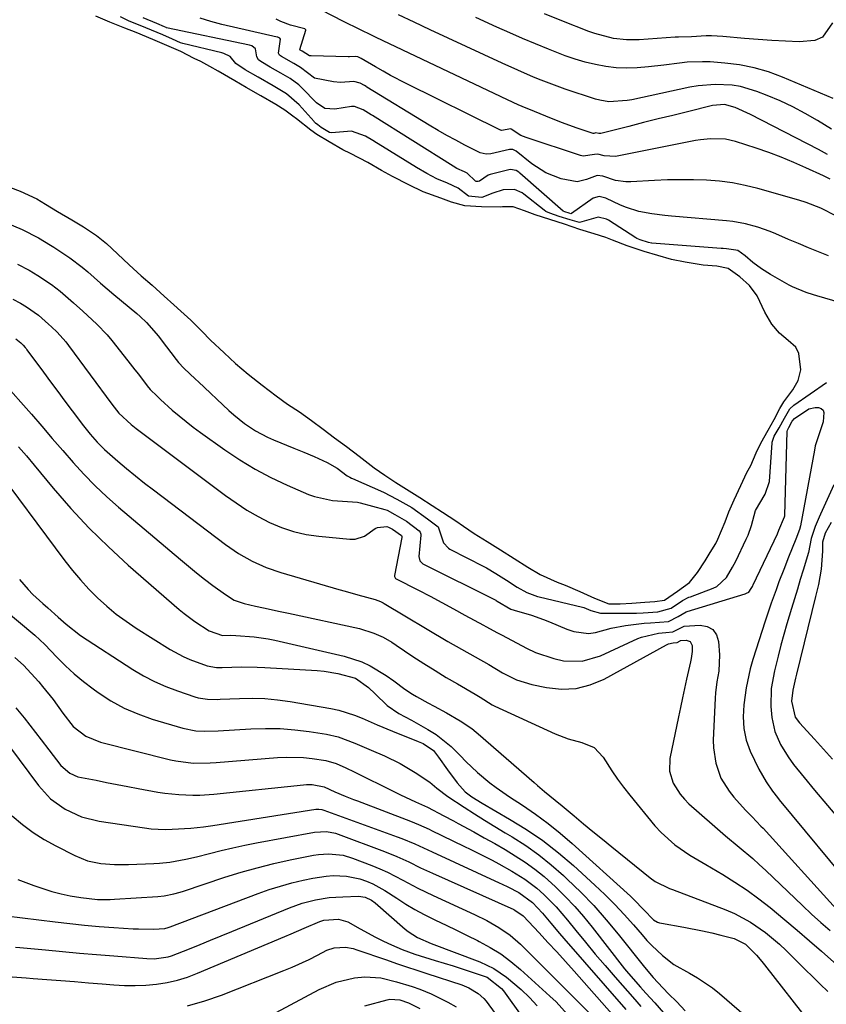
# Model space of a CAD drawing. Units: inches. Extents: x 1867910 to 1873295, y 405528 to 410845.
# Drawn here: x 1872770 to 1872973, y 405695 to 405943 of the extents above; entities that cross this region are included whole.
import ezdxf

# ---------------------------------------------------------------- set-up
doc = ezdxf.new("R2010")
doc.units = ezdxf.units.IN
doc.header["$MEASUREMENT"] = 0
for name, color, linetype in [('1', 7, 'Continuous'), ('7', 7, 'Continuous'), ('8', 7, 'Continuous')]:
    doc.layers.add(name, color=color, linetype=linetype)

msp = doc.modelspace()

# ---------------------------------------------------------------- linework, layer by layer
at = {"layer": '1', "color": 18}
for points in [[(1872859.17, 405830.38, 1762), (1872861.84, 405828.49, 1762), (1872864.62, 405826.62, 1762), (1872867.27, 405824.95, 1762), (1872870.6, 405822.9, 1762), (1872873.72, 405820.89, 1762), (1872876.34, 405819.18, 1762), (1872879.7, 405817.01, 1762), (1872881.64, 405815.62, 1762), (1872884.3, 405813.81, 1762), (1872887.57, 405811.8, 1762), (1872890.96, 405809.66, 1762), (1872894.37, 405807.49, 1762), (1872897.83, 405805.3, 1762), (1872900.89, 405803.5, 1762), (1872905.19, 405801.57, 1762), (1872907.22, 405800.77, 1762), (1872910.93, 405799.17, 1762), (1872914.62, 405797.51, 1762), (1872918.16, 405796.11, 1762), (1872921.04, 405796.12, 1762), (1872924.02, 405796.28, 1762), (1872927.24, 405796.49, 1762), (1872929.75, 405796.66, 1762), (1872932.24, 405796.98, 1762), (1872935.44, 405799.25, 1762), (1872938.47, 405801.46, 1762), (1872940.55, 405803.94, 1762), (1872942.44, 405806.92, 1762), (1872943.73, 405809.01, 1762), (1872945.1, 405811.28, 1762), (1872945.67, 405812.41, 1762), (1872947.5, 405816.78, 1762), (1872948.42, 405819.26, 1762), (1872949.75, 405822.25, 1762), (1872951.41, 405825.9, 1762), (1872952.95, 405829.15, 1762), (1872953.93, 405830.94, 1762), (1872955.29, 405834.12, 1762), (1872956.47, 405836.55, 1762), (1872958.34, 405839.85, 1762), (1872959.8, 405842.52, 1762), (1872961.27, 405845.25, 1762), (1872962.25, 405847, 1762), (1872964.48, 405850.02, 1762), (1872965.87, 405852.37, 1762), (1872966.53, 405855.03, 1762), (1872966.05, 405859.12, 1762), (1872965.23, 405860.75, 1762), (1872963.3, 405862.39, 1762), (1872961.11, 405864.26, 1762), (1872959.26, 405866.56, 1762), (1872957.42, 405869.52, 1762), (1872955.51, 405873.7, 1762), (1872953.59, 405876.3, 1762), (1872951.13, 405878.45, 1762), (1872948.23, 405880.54, 1762), (1872945.36, 405881.11, 1762), (1872941.92, 405881.43, 1762), (1872937.45, 405882.13, 1762), (1872934, 405882.85, 1762), (1872930.51, 405883.83, 1762), (1872927.09, 405884.85, 1762), (1872922.8, 405886.29, 1762), (1872919.08, 405887.68, 1762), (1872917.43, 405888.35, 1762), (1872914.54, 405889.26, 1762), (1872910.89, 405890.39, 1762), (1872907, 405891.7, 1762), (1872903.31, 405892.87, 1762), (1872899.63, 405894.05, 1762), (1872896.97, 405895.04, 1762), (1872894.08, 405896.06, 1762), (1872891.41, 405896.05, 1762), (1872890.82, 405896.03, 1762), (1872886.18, 405896.1, 1762), (1872881.98, 405896.36, 1762), (1872878.63, 405897.22, 1762), (1872875.93, 405898.23, 1762), (1872871.45, 405899.89, 1762), (1872867.82, 405901.59, 1762), (1872863.79, 405903.74, 1762), (1872861, 405905.27, 1762), (1872857.51, 405907.22, 1762), (1872853.21, 405909.51, 1762), (1872851.27, 405910.46, 1762), (1872847.77, 405912.42, 1762), (1872844.74, 405914.29, 1762), (1872843.23, 405915.41, 1762), (1872839.55, 405918.24, 1762), (1872838.68, 405918.94, 1762), (1872836.67, 405920.42, 1762), (1872834.42, 405921.82, 1762), (1872830.58, 405924.04, 1762), (1872826.9, 405926.18, 1762), (1872824.04, 405927.83, 1762), (1872819.88, 405930.22, 1762), (1872817.81, 405931.46, 1762), (1872815.49, 405932.69, 1762), (1872813.8, 405933.48, 1762), (1872810.47, 405935.21, 1762), (1872806.97, 405936.76, 1762), (1872803.47, 405938.22, 1762), (1872799.24, 405939.96, 1762), (1872796.36, 405941.11, 1762), (1872792.57, 405942.59, 1762), (1872789.12, 405944.11, 1762)], [(1872765.86, 405901.65, 1762), (1872770.06, 405900.03, 1762), (1872774.2, 405898.07, 1762), (1872776.45, 405896.79, 1762), (1872779.43, 405894.95, 1762), (1872783.07, 405892.83, 1762), (1872785.94, 405891.07, 1762), (1872789.29, 405888.87, 1762), (1872791.76, 405886.83, 1762), (1872794.55, 405884.28, 1762), (1872797.5, 405881.44, 1762), (1872800.53, 405878.69, 1762), (1872803.29, 405876.34, 1762), (1872806.32, 405873.59, 1762), (1872808.72, 405871.4, 1762), (1872810.44, 405869.81, 1762), (1872812.96, 405867.51, 1762), (1872815.78, 405864.8, 1762), (1872817.95, 405862.52, 1762), (1872821.37, 405859.29, 1762), (1872824.24, 405856.64, 1762), (1872827.4, 405853.93, 1762), (1872830.94, 405851.18, 1762), (1872834.48, 405848.44, 1762), (1872837.33, 405846.35, 1762), (1872840.38, 405844.48, 1762), (1872843.38, 405842.29, 1762), (1872846.28, 405840.07, 1762), (1872849.16, 405837.92, 1762), (1872852.15, 405835.73, 1762), (1872855.33, 405833.31, 1762), (1872859.17, 405830.38, 1762)]]:
    msp.add_polyline3d(points, dxfattribs=at)
at = {"layer": '7', "color": 18}
for points in [[(1872973.26, 405909.27, 1772), (1872970.96, 405910.52, 1772), (1872953.85, 405919.35, 1772), (1872949.97, 405921.08, 1772), (1872947.35, 405921.82, 1772), (1872944.28, 405921.59, 1772), (1872937.96, 405920.04, 1772), (1872934.27, 405919.13, 1772), (1872930.59, 405918.21, 1772), (1872926.9, 405917.29, 1772), (1872923.22, 405916.36, 1772), (1872916.22, 405914.58, 1772), (1872915.66, 405914.56, 1772), (1872914.92, 405914.71, 1772), (1872914.41, 405914.59, 1772), (1872914.24, 405914.58, 1772), (1872910.23, 405915.9, 1772), (1872906.25, 405917.33, 1772), (1872902.3, 405918.89, 1772), (1872898.04, 405920.65, 1772), (1872897.37, 405920.93, 1772), (1872895.37, 405921.79, 1772), (1872892.73, 405923, 1772), (1872859.66, 405938.71, 1772), (1872858.62, 405939.21, 1772), (1872855.53, 405940.72, 1772), (1872851.43, 405942.78, 1772), (1872845.89, 405945.61, 1772)], [(1872974.28, 405915.64, 1774), (1872970.7, 405917.87, 1774), (1872967.62, 405919.62, 1774), (1872964.49, 405921.26, 1774), (1872961.28, 405922.76, 1774), (1872958.03, 405924.15, 1774), (1872955.46, 405925.17, 1774), (1872951.37, 405926.42, 1774), (1872949.26, 405926.75, 1774), (1872944.96, 405926.94, 1774), (1872940.68, 405926.57, 1774), (1872938.56, 405926.2, 1774), (1872923.99, 405923.07, 1774), (1872922.84, 405922.86, 1774), (1872918.2, 405922.57, 1774), (1872915.93, 405922.92, 1774), (1872914.81, 405923.23, 1774), (1872907.18, 405925.76, 1774), (1872905.16, 405926.46, 1774), (1872901.17, 405927.97, 1774), (1872899.2, 405928.78, 1774), (1872895.28, 405930.49, 1774), (1872891.39, 405932.26, 1774), (1872873.19, 405940.7, 1774), (1872869.22, 405942.56, 1774), (1872865.25, 405944.42, 1774)], [(1872974.51, 405942.41, 1778), (1872971.98, 405938.86, 1778), (1872970.06, 405938, 1778), (1872966.12, 405937.64, 1778), (1872962.67, 405937.78, 1778), (1872959.22, 405937.96, 1778), (1872955.78, 405938.21, 1778), (1872952.34, 405938.5, 1778), (1872946.86, 405939.02, 1778), (1872944.06, 405939.16, 1778), (1872942.66, 405939.14, 1778), (1872939.01, 405938.92, 1778), (1872935.74, 405938.84, 1778), (1872934.93, 405938.8, 1778), (1872925.87, 405938.17, 1778), (1872922.62, 405938.15, 1778), (1872919.4, 405938.52, 1778), (1872914.67, 405939.73, 1778), (1872913.14, 405940.27, 1778), (1872906.35, 405942.93, 1778), (1872902.02, 405944.66, 1778)], [(1872984.68, 405869.57, 1764), (1872970.58, 405873.64, 1764), (1872969.68, 405873.91, 1764), (1872967.9, 405874.49, 1764), (1872964.43, 405875.91, 1764), (1872963.6, 405876.36, 1764), (1872958.88, 405879.05, 1764), (1872956.59, 405880.48, 1764), (1872954.43, 405882.1, 1764), (1872952.48, 405883.71, 1764), (1872950.68, 405885.06, 1764), (1872950.2, 405885.19, 1764), (1872947.78, 405885.48, 1764), (1872946.97, 405885.58, 1764), (1872946.49, 405885.62, 1764), (1872929.06, 405886.93, 1764), (1872928.95, 405886.95, 1764), (1872928.14, 405887.12, 1764), (1872926.09, 405887.77, 1764), (1872925.21, 405888.14, 1764), (1872924.99, 405888.27, 1764), (1872918.09, 405892.74, 1764), (1872917.61, 405893.01, 1764), (1872915.51, 405893.52, 1764), (1872910.79, 405892.11, 1764), (1872908.48, 405892.79, 1764), (1872905.73, 405893.68, 1764), (1872903.32, 405894.46, 1764), (1872902.37, 405894.91, 1764), (1872901.94, 405895.21, 1764), (1872896.79, 405899.28, 1764), (1872896.36, 405899.59, 1764), (1872894.44, 405900.46, 1764), (1872891.6, 405900.35, 1764), (1872889.01, 405899.5, 1764), (1872886.23, 405898.44, 1764), (1872882.86, 405898.81, 1764), (1872880.26, 405900.82, 1764), (1872877.6, 405902.02, 1764), (1872874.94, 405903.15, 1764), (1872872.43, 405904.46, 1764), (1872869.82, 405905.97, 1764), (1872860.18, 405911.94, 1764), (1872859.72, 405912.22, 1764), (1872858.8, 405912.78, 1764), (1872856.94, 405913.86, 1764), (1872853.41, 405915.14, 1764), (1872848.44, 405914.71, 1764), (1872847.86, 405914.83, 1764), (1872845.77, 405916.06, 1764), (1872844.92, 405916.71, 1764), (1872844.38, 405917.17, 1764), (1872844.13, 405917.42, 1764), (1872844.01, 405917.55, 1764), (1872840.3, 405921.8, 1764), (1872837.07, 405924.57, 1764), (1872833.75, 405926.53, 1764), (1872829.97, 405928.72, 1764), (1872826.66, 405930.63, 1764), (1872824.36, 405932.18, 1764), (1872822.86, 405933.98, 1764), (1872821.28, 405934.73, 1764), (1872820.82, 405934.86, 1764), (1872810.96, 405937.2, 1764), (1872810.41, 405937.36, 1764), (1872808.42, 405938.29, 1764), (1872805.93, 405939.42, 1764), (1872803.1, 405940.59, 1764), (1872800.26, 405941.75, 1764), (1872797.44, 405942.86, 1764), (1872795.29, 405943.97, 1764)], [(1872973.51, 405883.76, 1766), (1872970.98, 405884.77, 1766), (1872968.46, 405885.79, 1766), (1872965.95, 405886.83, 1766), (1872963.45, 405887.89, 1766), (1872960.26, 405889.26, 1766), (1872958.76, 405889.87, 1766), (1872955.71, 405890.96, 1766), (1872952.59, 405891.82, 1766), (1872949.41, 405892.39, 1766), (1872947.81, 405892.57, 1766), (1872933.94, 405893.72, 1766), (1872932.29, 405893.88, 1766), (1872929.02, 405894.29, 1766), (1872925.78, 405894.89, 1766), (1872922.66, 405895.88, 1766), (1872921.15, 405896.53, 1766), (1872917.42, 405898.3, 1766), (1872915.8, 405898.69, 1766), (1872914.25, 405898.23, 1766), (1872908.8, 405894.4, 1766), (1872908.76, 405894.38, 1766), (1872908.66, 405894.35, 1766), (1872908.19, 405894.47, 1766), (1872907.1, 405894.82, 1766), (1872906.73, 405895.02, 1766), (1872895.8, 405904.6, 1766), (1872895.51, 405904.83, 1766), (1872894.86, 405905.21, 1766), (1872893.42, 405905.49, 1766), (1872893.05, 405905.43, 1766), (1872888.32, 405904.26, 1766), (1872887.85, 405904.06, 1766), (1872885.68, 405902.59, 1766), (1872885.35, 405902.45, 1766), (1872884.99, 405902.43, 1766), (1872884.82, 405902.47, 1766), (1872884.65, 405902.53, 1766), (1872882.58, 405904.58, 1766), (1872881.87, 405904.88, 1766), (1872879.98, 405905.77, 1766), (1872879.04, 405906.32, 1766), (1872858.74, 405919.09, 1766), (1872858.41, 405919.29, 1766), (1872857.74, 405919.7, 1766), (1872856.39, 405920.49, 1766), (1872854.19, 405921.33, 1766), (1872853.45, 405921.35, 1766), (1872849.2, 405920.65, 1766), (1872846.73, 405920.88, 1766), (1872844.63, 405922.25, 1766), (1872840.95, 405926.04, 1766), (1872840.68, 405926.31, 1766), (1872840.14, 405926.83, 1766), (1872837.98, 405928.4, 1766), (1872835.65, 405929.75, 1766), (1872832.99, 405931.29, 1766), (1872830.6, 405932.66, 1766), (1872830.04, 405933.1, 1766), (1872829.58, 405933.91, 1766), (1872829.28, 405935.89, 1766), (1872828.36, 405936.64, 1766), (1872827.77, 405936.83, 1766), (1872806.87, 405941.21, 1766), (1872806.76, 405941.24, 1766), (1872806.34, 405941.39, 1766), (1872804.47, 405942.25, 1766), (1872800.97, 405943.69, 1766)], [(1872975.51, 405893.74, 1768), (1872971.56, 405895.79, 1768), (1872967.9, 405897.21, 1768), (1872966.02, 405897.78, 1768), (1872955.71, 405900.69, 1768), (1872952.53, 405901.47, 1768), (1872949.32, 405902.1, 1768), (1872946.08, 405902.52, 1768), (1872942.82, 405902.78, 1768), (1872939.54, 405902.89, 1768), (1872936.26, 405902.92, 1768), (1872932.97, 405902.85, 1768), (1872929.69, 405902.7, 1768), (1872923.75, 405902.35, 1768), (1872922.44, 405902.35, 1768), (1872919.88, 405902.73, 1768), (1872916.7, 405903.81, 1768), (1872915.24, 405904.01, 1768), (1872912.59, 405903, 1768), (1872910.22, 405902.42, 1768), (1872906.19, 405903.14, 1768), (1872902.33, 405904.67, 1768), (1872898.83, 405906.93, 1768), (1872894.85, 405910.08, 1768), (1872894.67, 405910.21, 1768), (1872894.06, 405910.51, 1768), (1872893.19, 405910.54, 1768), (1872888.48, 405909.4, 1768), (1872887.3, 405909.31, 1768), (1872885.8, 405909.68, 1768), (1872881.94, 405911.65, 1768), (1872879.68, 405912.84, 1768), (1872877.43, 405914.06, 1768), (1872875.21, 405915.34, 1768), (1872873.01, 405916.65, 1768), (1872857.3, 405926.25, 1768), (1872857.09, 405926.38, 1768), (1872856.67, 405926.63, 1768), (1872855.62, 405927.24, 1768), (1872854, 405927.67, 1768), (1872850.65, 405927.4, 1768), (1872848.86, 405927.55, 1768), (1872844.15, 405928.51, 1768), (1872840.59, 405931.16, 1768), (1872838.88, 405932.2, 1768), (1872835.83, 405933.96, 1768), (1872835.35, 405934.26, 1768), (1872835.19, 405934.47, 1768), (1872835.08, 405934.83, 1768), (1872835.54, 405938.28, 1768), (1872835.36, 405938.54, 1768), (1872834.91, 405938.8, 1768), (1872834.75, 405938.86, 1768), (1872820.79, 405942.01, 1768), (1872818.05, 405942.74, 1768), (1872815.36, 405943.62, 1768)], [(1872974.68, 405923.41, 1776), (1872961.88, 405928.78, 1776), (1872958.35, 405930.07, 1776), (1872954.76, 405931.12, 1776), (1872951.09, 405931.82, 1776), (1872947.36, 405932.29, 1776), (1872943.72, 405932.57, 1776), (1872941.77, 405932.65, 1776), (1872937.88, 405932.49, 1776), (1872935.95, 405932.26, 1776), (1872932.07, 405931.73, 1776), (1872928.18, 405931.35, 1776), (1872925.31, 405931.13, 1776), (1872922.66, 405931.05, 1776), (1872920.03, 405931.12, 1776), (1872917.42, 405931.43, 1776), (1872914.81, 405931.9, 1776), (1872912.24, 405932.55, 1776), (1872909.69, 405933.28, 1776), (1872907.19, 405934.14, 1776), (1872903.05, 405935.76, 1776), (1872899.78, 405937.13, 1776), (1872896.51, 405938.51, 1776), (1872893.25, 405939.93, 1776), (1872890.01, 405941.38, 1776), (1872884.7, 405943.78, 1776)], [(1872766.74, 405891.97, 1764), (1872770.57, 405890.39, 1764), (1872774.64, 405888.28, 1764), (1872777.69, 405886.43, 1764), (1872778.55, 405885.89, 1764), (1872782.54, 405883.26, 1764), (1872785.61, 405880.93, 1764), (1872787.08, 405879.69, 1764), (1872790.26, 405876.87, 1764), (1872793.6, 405873.98, 1764), (1872799.38, 405869.21, 1764), (1872800.23, 405868.47, 1764), (1872801.87, 405866.91, 1764), (1872804.86, 405863.5, 1764), (1872805.55, 405862.6, 1764), (1872809.27, 405857.65, 1764), (1872809.89, 405856.87, 1764), (1872811.25, 405855.41, 1764), (1872814.18, 405852.67, 1764), (1872814.9, 405851.99, 1764), (1872822.59, 405844.79, 1764), (1872823.85, 405843.66, 1764), (1872826.49, 405841.54, 1764), (1872829.3, 405839.65, 1764), (1872832.27, 405838.05, 1764), (1872833.82, 405837.37, 1764), (1872838.93, 405835.31, 1764), (1872841.47, 405834.28, 1764), (1872844, 405833.23, 1764), (1872847.34, 405831.67, 1764), (1872849.81, 405830.24, 1764), (1872852.37, 405828.33, 1764), (1872853, 405827.97, 1764), (1872853.44, 405827.76, 1764), (1872853.66, 405827.66, 1764), (1872861.45, 405824.24, 1764), (1872864.82, 405822.43, 1764), (1872868.6, 405820.33, 1764), (1872872.54, 405817.51, 1764), (1872875.27, 405815.44, 1764), (1872876.62, 405811.41, 1764), (1872877.82, 405810.1, 1764), (1872878.21, 405809.87, 1764), (1872886.7, 405805.5, 1764), (1872887.38, 405805.14, 1764), (1872889.73, 405803.74, 1764), (1872892.43, 405802.02, 1764), (1872895.14, 405800.31, 1764), (1872897.57, 405798.93, 1764), (1872900.27, 405797.96, 1764), (1872900.68, 405797.85, 1764), (1872911.58, 405795.22, 1764), (1872911.88, 405795.14, 1764), (1872912.47, 405794.93, 1764), (1872913.64, 405794.42, 1764), (1872916.13, 405793.77, 1764), (1872923.56, 405793.73, 1764), (1872924.1, 405793.73, 1764), (1872925.19, 405793.74, 1764), (1872926.83, 405793.8, 1764), (1872930.5, 405794.05, 1764), (1872933.86, 405794.97, 1764), (1872936.71, 405796.9, 1764), (1872938.3, 405797.73, 1764), (1872938.71, 405797.89, 1764), (1872944.43, 405800.05, 1764), (1872945.39, 405800.49, 1764), (1872947.83, 405802.76, 1764), (1872949.35, 405805.31, 1764), (1872950.15, 405806.84, 1764), (1872952.8, 405812.34, 1764), (1872952.96, 405812.68, 1764), (1872953.29, 405813.38, 1764), (1872954.13, 405815.85, 1764), (1872955.1, 405819.61, 1764), (1872957.52, 405823.73, 1764), (1872958.65, 405826.87, 1764), (1872959.31, 405836.6, 1764), (1872959.34, 405836.85, 1764), (1872959.45, 405837.34, 1764), (1872959.84, 405838.28, 1764), (1872961.03, 405840.38, 1764), (1872962.38, 405842.87, 1764), (1872963.75, 405845.2, 1764), (1872964.73, 405846.13, 1764), (1872973, 405851.82, 1764)], [(1872769.37, 405881.62, 1766), (1872772.28, 405880.11, 1766), (1872774.46, 405878.78, 1766), (1872777.93, 405876.51, 1766), (1872780.13, 405874.85, 1766), (1872783.47, 405871.94, 1766), (1872785.83, 405869.84, 1766), (1872789.36, 405866.54, 1766), (1872791.91, 405863.81, 1766), (1872793.12, 405862.38, 1766), (1872797.18, 405857.28, 1766), (1872798.94, 405855.03, 1766), (1872799.8, 405853.9, 1766), (1872802, 405850.96, 1766), (1872802.76, 405850.04, 1766), (1872804.5, 405848.37, 1766), (1872805.38, 405847.56, 1766), (1872808.31, 405844.9, 1766), (1872810.02, 405843.41, 1766), (1872813.56, 405840.56, 1766), (1872815.39, 405839.21, 1766), (1872821.55, 405834.86, 1766), (1872825.31, 405832.36, 1766), (1872829.16, 405830.03, 1766), (1872833.15, 405827.94, 1766), (1872837.23, 405826.01, 1766), (1872842.64, 405823.66, 1766), (1872844.1, 405823.1, 1766), (1872848.66, 405822.11, 1766), (1872852.43, 405821.85, 1766), (1872854.96, 405821.7, 1766), (1872855.58, 405821.56, 1766), (1872861.85, 405819.85, 1766), (1872862.42, 405819.65, 1766), (1872864.37, 405818.6, 1766), (1872867.27, 405816.88, 1766), (1872870.48, 405814.51, 1766), (1872870.74, 405814.1, 1766), (1872870.85, 405813.65, 1766), (1872870.86, 405813.41, 1766), (1872870.42, 405808.03, 1766), (1872870.63, 405806.95, 1766), (1872871.39, 405806.18, 1766), (1872889.74, 405796.98, 1766), (1872889.85, 405796.92, 1766), (1872890.07, 405796.8, 1766), (1872893.55, 405794.72, 1766), (1872894.34, 405794.46, 1766), (1872898.71, 405793.22, 1766), (1872901.74, 405792.17, 1766), (1872903.23, 405791.57, 1766), (1872907.64, 405789.7, 1766), (1872909.4, 405789.08, 1766), (1872913.06, 405788.59, 1766), (1872914.88, 405788.9, 1766), (1872918.82, 405789.97, 1766), (1872922.42, 405790.66, 1766), (1872927.11, 405791.18, 1766), (1872928.67, 405791.28, 1766), (1872933.18, 405791.66, 1766), (1872935.61, 405792.9, 1766), (1872937.62, 405794.05, 1766), (1872937.91, 405794.15, 1766), (1872952.5, 405798.62, 1766), (1872952.86, 405798.75, 1766), (1872953.42, 405799.06, 1766), (1872954.06, 405799.97, 1766), (1872954.35, 405800.48, 1766), (1872954.48, 405800.73, 1766), (1872954.54, 405800.86, 1766), (1872960.64, 405813.76, 1766), (1872961.01, 405814.65, 1766), (1872962.42, 405818, 1766), (1872962.47, 405818.27, 1766), (1872962.48, 405818.41, 1766), (1872963.07, 405839.48, 1766), (1872963.13, 405839.82, 1766), (1872963.48, 405840.49, 1766), (1872964.35, 405842.08, 1766), (1872964.95, 405842.8, 1766), (1872968.56, 405845.18, 1766), (1872970.13, 405845.55, 1766), (1872970.96, 405845.54, 1766), (1872971.61, 405845.27, 1766), (1872972.1, 405844.88, 1766), (1872972.34, 405844.3, 1766), (1872972.11, 405841.89, 1766), (1872970.77, 405837.88, 1766), (1872970.16, 405835.85, 1766), (1872969.93, 405834.82, 1766), (1872966.4, 405815.75, 1766), (1872966.17, 405814.79, 1766), (1872965.24, 405812.34, 1766), (1872963.45, 405807.87, 1766), (1872962.22, 405804.76, 1766), (1872961.02, 405801.64, 1766), (1872960.27, 405799.62, 1766), (1872959.04, 405796.26, 1766), (1872957.51, 405791.74, 1766), (1872954.44, 405782.1, 1766), (1872953.77, 405779.75, 1766), (1872952.74, 405774.96, 1766), (1872952.17, 405770.64, 1766), (1872952, 405767.65, 1766), (1872952.17, 405764.67, 1766), (1872952.75, 405761.75, 1766), (1872953.79, 405758.97, 1766), (1872955.93, 405754.48, 1766), (1872957.81, 405751.23, 1766), (1872959.36, 405748.94, 1766), (1872960.62, 405747.29, 1766), (1872961.05, 405746.75, 1766), (1872980.27, 405723.51, 1766)], [(1872768.16, 405872.84, 1768), (1872770.1, 405871.82, 1768), (1872771.61, 405870.9, 1768), (1872774.66, 405868.76, 1768), (1872777.2, 405866.53, 1768), (1872777.91, 405865.89, 1768), (1872779.33, 405864.52, 1768), (1872781.56, 405862.06, 1768), (1872782.24, 405861.18, 1768), (1872793.13, 405846.41, 1768), (1872793.7, 405845.64, 1768), (1872794.84, 405844.1, 1768), (1872798.02, 405841.23, 1768), (1872799.24, 405840.28, 1768), (1872821.75, 405823.37, 1768), (1872824.41, 405821.49, 1768), (1872827.13, 405819.71, 1768), (1872829.95, 405818.1, 1768), (1872832.83, 405816.58, 1768), (1872835.81, 405815.32, 1768), (1872838.85, 405814.29, 1768), (1872841.99, 405813.58, 1768), (1872845.19, 405813.1, 1768), (1872853.04, 405812.35, 1768), (1872854.34, 405812.38, 1768), (1872856.72, 405813.11, 1768), (1872859.4, 405815.04, 1768), (1872859.96, 405815.32, 1768), (1872862.29, 405815.53, 1768), (1872862.78, 405815.41, 1768), (1872863.77, 405814.86, 1768), (1872866.02, 405813.3, 1768), (1872866.14, 405813.03, 1768), (1872866.14, 405812.93, 1768), (1872866.14, 405812.83, 1768), (1872864.24, 405803.2, 1768), (1872864.23, 405802.99, 1768), (1872864.38, 405802.6, 1768), (1872864.54, 405802.48, 1768), (1872870.28, 405799.52, 1768), (1872873.23, 405797.98, 1768), (1872876.16, 405796.43, 1768), (1872879.08, 405794.85, 1768), (1872881.99, 405793.26, 1768), (1872886.64, 405790.68, 1768), (1872887.22, 405790.36, 1768), (1872890.16, 405788.81, 1768), (1872891.33, 405788.19, 1768), (1872897.51, 405784.92, 1768), (1872899.74, 405783.87, 1768), (1872904.36, 405782.28, 1768), (1872906.75, 405781.74, 1768), (1872911.52, 405781.63, 1768), (1872916.1, 405782.97, 1768), (1872925.49, 405787.34, 1768), (1872926.39, 405787.72, 1768), (1872930.68, 405788.71, 1768), (1872932.52, 405788.84, 1768), (1872934.29, 405789.02, 1768), (1872935.81, 405789.81, 1768), (1872937.13, 405790.42, 1768), (1872941.15, 405790.69, 1768), (1872942.92, 405790.35, 1768), (1872944.35, 405789.62, 1768), (1872945.26, 405788.3, 1768), (1872945.83, 405786.6, 1768), (1872946.05, 405783.23, 1768), (1872945.89, 405779.12, 1768), (1872945.41, 405776.4, 1768), (1872945.07, 405773.67, 1768), (1872944.97, 405772.29, 1768), (1872944.48, 405761.75, 1768), (1872944.5, 405759.78, 1768), (1872945.09, 405755.92, 1768), (1872946.42, 405752.21, 1768), (1872948.45, 405748.87, 1768), (1872949.69, 405747.35, 1768), (1872952.62, 405744.15, 1768), (1872954.26, 405742.42, 1768), (1872956.48, 405740.12, 1768), (1872957.02, 405739.54, 1768), (1872975.41, 405719.28, 1768)], [(1872767.57, 405849.81, 1772), (1872770.9, 405846.13, 1772), (1872772.86, 405843.85, 1772), (1872775.48, 405840.8, 1772), (1872778.11, 405837.75, 1772), (1872780.75, 405834.71, 1772), (1872783.39, 405831.67, 1772), (1872786.1, 405828.71, 1772), (1872788.9, 405825.82, 1772), (1872791.82, 405823.07, 1772), (1872794.83, 405820.4, 1772), (1872810.36, 405807.22, 1772), (1872812.37, 405805.55, 1772), (1872814.4, 405803.91, 1772), (1872816.46, 405802.31, 1772), (1872818.55, 405800.74, 1772), (1872821.71, 405798.42, 1772), (1872823.93, 405797.05, 1772), (1872826.38, 405796.17, 1772), (1872829.24, 405795.53, 1772), (1872831.32, 405795.06, 1772), (1872835.47, 405794.15, 1772), (1872837.54, 405793.7, 1772), (1872855.42, 405789.85, 1772), (1872859.05, 405788.72, 1772), (1872861.36, 405787.65, 1772), (1872863.57, 405786.39, 1772), (1872864.65, 405785.7, 1772), (1872868.91, 405782.86, 1772), (1872871.67, 405781.05, 1772), (1872874.45, 405779.29, 1772), (1872877.26, 405777.57, 1772), (1872880.09, 405775.9, 1772), (1872884.54, 405773.32, 1772), (1872885.78, 405772.57, 1772), (1872888.85, 405770.67, 1772), (1872889.5, 405770.35, 1772), (1872904.71, 405763.35, 1772), (1872908, 405762.06, 1772), (1872911.41, 405761.16, 1772), (1872914.47, 405759.86, 1772), (1872916.77, 405757.45, 1772), (1872918.96, 405754.03, 1772), (1872920.4, 405751.95, 1772), (1872921.91, 405749.92, 1772), (1872923.47, 405747.93, 1772), (1872929.79, 405740.2, 1772), (1872931.33, 405738.48, 1772), (1872934.77, 405735.41, 1772), (1872938.61, 405732.82, 1772), (1872942.58, 405730.39, 1772), (1872946.86, 405727.87, 1772), (1872949.95, 405725.97, 1772), (1872952.99, 405723.96, 1772), (1872955.92, 405721.82, 1772), (1872958.79, 405719.58, 1772), (1872962.52, 405716.49, 1772), (1872965.61, 405713.89, 1772), (1872968.68, 405711.24, 1772), (1872971.72, 405708.58, 1772), (1872980.28, 405700.98, 1772)], [(1872769.62, 405835.65, 1774), (1872771.6, 405833.33, 1774), (1872773.57, 405830.99, 1774), (1872778.34, 405825.24, 1774), (1872782.8, 405820.13, 1774), (1872787.41, 405815.17, 1774), (1872792.26, 405810.44, 1774), (1872797.26, 405805.85, 1774), (1872810.05, 405794.69, 1774), (1872811.32, 405793.63, 1774), (1872813.96, 405791.66, 1774), (1872817.61, 405789.32, 1774), (1872820.96, 405788.12, 1774), (1872823.06, 405788.16, 1774), (1872824.36, 405788.14, 1774), (1872828.96, 405787.79, 1774), (1872832.42, 405787.28, 1774), (1872834.14, 405786.93, 1774), (1872851.55, 405782.93, 1774), (1872856, 405781.49, 1774), (1872858.11, 405780.47, 1774), (1872862.17, 405778, 1774), (1872864.08, 405776.69, 1774), (1872866.85, 405774.58, 1774), (1872868.78, 405773.3, 1774), (1872869.79, 405772.72, 1774), (1872872.67, 405771.17, 1774), (1872874.24, 405770.32, 1774), (1872877.36, 405768.59, 1774), (1872880.79, 405766.63, 1774), (1872883.69, 405764.65, 1774), (1872884.79, 405763.76, 1774), (1872885.32, 405763.3, 1774), (1872899.4, 405751.07, 1774), (1872900.27, 405750.32, 1774), (1872902.04, 405748.84, 1774), (1872904.71, 405746.64, 1774), (1872906.48, 405745.17, 1774), (1872909.44, 405742.69, 1774), (1872911.81, 405740.71, 1774), (1872914.19, 405738.75, 1774), (1872916.57, 405736.8, 1774), (1872918.96, 405734.85, 1774), (1872928.58, 405727.09, 1774), (1872929.87, 405726.16, 1774), (1872933.45, 405724.42, 1774), (1872934.19, 405724.13, 1774), (1872947.68, 405718.98, 1774), (1872949.8, 405718.08, 1774), (1872953.83, 405715.93, 1774), (1872957.59, 405713.29, 1774), (1872961.11, 405710.34, 1774), (1872962.79, 405708.77, 1774), (1872967.64, 405704.02, 1774), (1872969.53, 405702.16, 1774), (1872971.41, 405700.29, 1774), (1872973.28, 405698.41, 1774)], [(1872762.52, 405832.14, 1776), (1872781.32, 405806.93, 1776), (1872783.24, 405804.48, 1776), (1872785.23, 405802.1, 1776), (1872787.34, 405799.81, 1776), (1872789.52, 405797.6, 1776), (1872791.82, 405795.51, 1776), (1872794.2, 405793.52, 1776), (1872796.69, 405791.69, 1776), (1872799.27, 405789.96, 1776), (1872807.8, 405784.61, 1776), (1872811.06, 405782.81, 1776), (1872812.76, 405782.06, 1776), (1872817.11, 405780.46, 1776), (1872819.47, 405780.07, 1776), (1872820.43, 405780.07, 1776), (1872820.91, 405780.08, 1776), (1872825.78, 405780.21, 1776), (1872829.66, 405780.16, 1776), (1872831.61, 405780.07, 1776), (1872844.77, 405779.29, 1776), (1872846.52, 405779.13, 1776), (1872849.97, 405778.55, 1776), (1872854.4, 405777.33, 1776), (1872857.7, 405774.98, 1776), (1872859.39, 405773.43, 1776), (1872862.45, 405770.44, 1776), (1872865.38, 405768.47, 1776), (1872868.53, 405766.79, 1776), (1872872.65, 405764.46, 1776), (1872874.71, 405763.16, 1776), (1872878.51, 405760.16, 1776), (1872880.84, 405757.83, 1776), (1872882.24, 405756.38, 1776), (1872885.16, 405753.61, 1776), (1872888.25, 405751.03, 1776), (1872889.85, 405749.81, 1776), (1872893.16, 405747.51, 1776), (1872896.44, 405745.38, 1776), (1872899.71, 405743.14, 1776), (1872902.91, 405740.79, 1776), (1872905.98, 405738.3, 1776), (1872908.98, 405735.71, 1776), (1872923.65, 405722.42, 1776), (1872924.52, 405721.6, 1776), (1872927, 405719.03, 1776), (1872929.47, 405716.53, 1776), (1872930.42, 405715.94, 1776), (1872930.94, 405715.75, 1776), (1872931.48, 405715.61, 1776), (1872937.09, 405714.66, 1776), (1872941.76, 405713.76, 1776), (1872944.08, 405713.23, 1776), (1872946.39, 405712.66, 1776), (1872949.73, 405711.78, 1776), (1872952.61, 405710.34, 1776), (1872955.34, 405707.63, 1776), (1872956.73, 405706, 1776), (1872957.4, 405705.16, 1776), (1872969.07, 405690.17, 1776)], [(1872974.86, 405826.07, 1764), (1872971.49, 405818.64, 1764), (1872971.16, 405817.89, 1764), (1872970.16, 405815.6, 1764), (1872969.12, 405812.55, 1764), (1872968.42, 405809.05, 1764), (1872967.1, 405804.6, 1764), (1872966.37, 405802.19, 1764), (1872965.65, 405799.77, 1764), (1872964.92, 405797.36, 1764), (1872964.2, 405794.94, 1764), (1872963.02, 405791.02, 1764), (1872962.24, 405788.33, 1764), (1872961.49, 405785.64, 1764), (1872960.78, 405782.93, 1764), (1872959.86, 405779.25, 1764), (1872959.09, 405774.75, 1764), (1872958.97, 405770.19, 1764), (1872959.19, 405767.44, 1764), (1872960, 405763.95, 1764), (1872961.44, 405760.63, 1764), (1872963.3, 405757.53, 1764), (1872964.7, 405755.64, 1764), (1872967.32, 405752.37, 1764), (1872969.99, 405749.15, 1764), (1872979.78, 405737.54, 1764)], [(1872974.15, 405816.55, 1762), (1872972.67, 405813.9, 1762), (1872972.01, 405811.61, 1762), (1872971.98, 405809.35, 1762), (1872971.66, 405804.85, 1762), (1872970.94, 405800.95, 1762), (1872970.25, 405797.9, 1762), (1872965.45, 405778.36, 1762), (1872965.21, 405777.37, 1762), (1872964.54, 405774.37, 1762), (1872964.19, 405771.56, 1762), (1872965.1, 405767.54, 1762), (1872966.17, 405766.08, 1762), (1872969.94, 405761.97, 1762), (1872972.22, 405759.45, 1762), (1872974.49, 405756.92, 1762)], [(1872769.85, 405802.22, 1778), (1872772.02, 405799.66, 1778), (1872773.21, 405798.47, 1778), (1872775.71, 405796.19, 1778), (1872776.98, 405795.06, 1778), (1872779.6, 405792.75, 1778), (1872781.64, 405790.94, 1778), (1872785.21, 405788.13, 1778), (1872798.41, 405779.56, 1778), (1872801.09, 405777.96, 1778), (1872803.84, 405776.5, 1778), (1872806.7, 405775.25, 1778), (1872809.62, 405774.14, 1778), (1872814.04, 405772.65, 1778), (1872814.81, 405772.42, 1778), (1872817.17, 405772.06, 1778), (1872819.59, 405772.03, 1778), (1872820.39, 405772.05, 1778), (1872825.23, 405772.27, 1778), (1872828.44, 405772.31, 1778), (1872831.65, 405772.21, 1778), (1872834.84, 405771.91, 1778), (1872838.03, 405771.47, 1778), (1872848.21, 405769.73, 1778), (1872850.24, 405769.3, 1778), (1872854.19, 405768.07, 1778), (1872856.11, 405767.27, 1778), (1872859.91, 405765.58, 1778), (1872863.77, 405763.99, 1778), (1872870.25, 405761.45, 1778), (1872871.45, 405760.93, 1778), (1872874.08, 405759.11, 1778), (1872875.29, 405757.49, 1778), (1872877.61, 405754.28, 1778), (1872880, 405750.96, 1778), (1872882.07, 405748.73, 1778), (1872883.71, 405747.5, 1778), (1872886.32, 405745.85, 1778), (1872893.21, 405741.88, 1778), (1872897.46, 405739.25, 1778), (1872901.58, 405736.45, 1778), (1872905.51, 405733.39, 1778), (1872909.31, 405730.15, 1778), (1872914.69, 405725.25, 1778), (1872917.23, 405722.85, 1778), (1872919.7, 405720.39, 1778), (1872922.08, 405717.84, 1778), (1872924.4, 405715.22, 1778), (1872926.55, 405712.69, 1778), (1872927.77, 405711.32, 1778), (1872929.02, 405709.99, 1778), (1872931.68, 405707.48, 1778), (1872934.57, 405705.25, 1778), (1872938.53, 405703.02, 1778), (1872940.52, 405701.92, 1778), (1872944.29, 405699.4, 1778), (1872946.06, 405697.96, 1778), (1872954.08, 405690.94, 1778)], [(1872768.74, 405782.53, 1782), (1872770.86, 405780.63, 1782), (1872772.85, 405778.58, 1782), (1872774.73, 405776.44, 1782), (1872775.68, 405775.28, 1782), (1872778.31, 405771.96, 1782), (1872780.79, 405768.53, 1782), (1872783.37, 405765.21, 1782), (1872786.53, 405762.75, 1782), (1872790.22, 405761.23, 1782), (1872807.85, 405756.83, 1782), (1872809.26, 405756.52, 1782), (1872813.55, 405755.99, 1782), (1872817.89, 405756.01, 1782), (1872819.34, 405756.1, 1782), (1872834.83, 405757.39, 1782), (1872837.01, 405757.5, 1782), (1872841.38, 405757.38, 1782), (1872843.55, 405757.16, 1782), (1872847, 405756.65, 1782), (1872849.57, 405755.86, 1782), (1872852.04, 405754.75, 1782), (1872854.12, 405753.75, 1782), (1872858.44, 405751.62, 1782), (1872859.87, 405750.91, 1782), (1872864.55, 405748.56, 1782), (1872865.79, 405747.94, 1782), (1872869.56, 405746.18, 1782), (1872872.55, 405744.83, 1782), (1872876.65, 405742.7, 1782), (1872879.07, 405741.4, 1782), (1872880.28, 405740.75, 1782), (1872884.23, 405738.63, 1782), (1872886.86, 405737.18, 1782), (1872889.48, 405735.71, 1782), (1872892.07, 405734.19, 1782), (1872894.64, 405732.65, 1782), (1872897.15, 405731, 1782), (1872899.58, 405729.26, 1782), (1872901.9, 405727.38, 1782), (1872904.78, 405724.79, 1782), (1872907.23, 405722.37, 1782), (1872909.6, 405719.88, 1782), (1872911.85, 405717.29, 1782), (1872914.02, 405714.63, 1782), (1872922.17, 405704.15, 1782), (1872923.13, 405702.95, 1782), (1872926.18, 405699.49, 1782), (1872927.54, 405698.06, 1782), (1872929.81, 405695.62, 1782), (1872931.96, 405693.07, 1782)], [(1872768.93, 405769.92, 1784), (1872771.07, 405767.33, 1784), (1872775.3, 405761.83, 1784), (1872777.26, 405759.27, 1784), (1872780.25, 405755.35, 1784), (1872782.5, 405753.4, 1784), (1872784.58, 405752.55, 1784), (1872789.13, 405751.63, 1784), (1872791.79, 405751.12, 1784), (1872794.45, 405750.62, 1784), (1872797.11, 405750.11, 1784), (1872799.77, 405749.61, 1784), (1872804.69, 405748.69, 1784), (1872806.44, 405748.4, 1784), (1872809.96, 405748.02, 1784), (1872813.5, 405747.89, 1784), (1872815.28, 405747.92, 1784), (1872818.81, 405748.17, 1784), (1872841.36, 405750.52, 1784), (1872842.08, 405750.57, 1784), (1872843.53, 405750.57, 1784), (1872846.53, 405749.98, 1784), (1872849.25, 405748.72, 1784), (1872851.84, 405747.66, 1784), (1872853.91, 405746.84, 1784), (1872854.95, 405746.44, 1784), (1872868.27, 405741.31, 1784), (1872870.29, 405740.5, 1784), (1872872.94, 405739.3, 1784), (1872873.59, 405738.98, 1784), (1872881.69, 405735.03, 1784), (1872883.45, 405734.17, 1784), (1872886.96, 405732.43, 1784), (1872888.81, 405731.5, 1784), (1872890.5, 405730.63, 1784), (1872893.82, 405728.78, 1784), (1872897.04, 405726.77, 1784), (1872900.05, 405724.47, 1784), (1872901.88, 405722.83, 1784), (1872904.94, 405719.73, 1784), (1872907.79, 405716.43, 1784), (1872909.88, 405713.82, 1784), (1872912.31, 405710.84, 1784), (1872914.77, 405707.87, 1784), (1872917.28, 405704.95, 1784), (1872919.81, 405702.04, 1784), (1872924.75, 405696.46, 1784), (1872925.26, 405695.87, 1784), (1872926.24, 405694.67, 1784)], [(1872767.36, 405760.17, 1786), (1872774.62, 405750.32, 1786), (1872777.67, 405746.98, 1786), (1872781.35, 405744.34, 1786), (1872785.49, 405742.46, 1786), (1872789.9, 405741.37, 1786), (1872801.31, 405739.64, 1786), (1872803.04, 405739.43, 1786), (1872806.54, 405739.26, 1786), (1872808.29, 405739.31, 1786), (1872813.01, 405739.56, 1786), (1872816.19, 405739.92, 1786), (1872818.56, 405740.28, 1786), (1872844.43, 405744.34, 1786), (1872844.68, 405744.37, 1786), (1872845.19, 405744.38, 1786), (1872845.94, 405744.28, 1786), (1872846.43, 405744.14, 1786), (1872864.96, 405737.42, 1786), (1872866.08, 405737, 1786), (1872869.38, 405735.61, 1786), (1872873.72, 405733.62, 1786), (1872890.6, 405725.85, 1786), (1872891.32, 405725.51, 1786), (1872892.75, 405724.84, 1786), (1872895.57, 405723.39, 1786), (1872898.98, 405720.87, 1786), (1872901.49, 405718.19, 1786), (1872903.57, 405715.68, 1786), (1872905.77, 405713.09, 1786), (1872906.88, 405711.81, 1786), (1872922.5, 405693.92, 1786)], [(1872768.05, 405742.67, 1788), (1872770.62, 405740.51, 1788), (1872773.29, 405738.51, 1788), (1872776.11, 405736.73, 1788), (1872779.04, 405735.1, 1788), (1872783.84, 405732.66, 1788), (1872787.02, 405731.39, 1788), (1872790.38, 405730.72, 1788), (1872793.82, 405730.47, 1788), (1872797.28, 405730.46, 1788), (1872803.72, 405730.68, 1788), (1872805.07, 405730.75, 1788), (1872807.75, 405731.03, 1788), (1872811.75, 405731.76, 1788), (1872814.38, 405732.38, 1788), (1872817.66, 405733.23, 1788), (1872820.61, 405733.97, 1788), (1872823.58, 405734.66, 1788), (1872826.56, 405735.29, 1788), (1872829.55, 405735.87, 1788), (1872844.15, 405738.56, 1788), (1872847.17, 405738.71, 1788), (1872849.39, 405738.28, 1788), (1872850.11, 405738.04, 1788), (1872861.74, 405733.7, 1788), (1872864.82, 405732.46, 1788), (1872867.83, 405731.06, 1788), (1872870.83, 405729.62, 1788), (1872873.85, 405728.23, 1788), (1872894.26, 405719.1, 1788), (1872894.58, 405718.95, 1788), (1872896.63, 405717.46, 1788), (1872900.64, 405713.22, 1788), (1872902.88, 405710.82, 1788), (1872905.1, 405708.41, 1788), (1872907.3, 405705.97, 1788), (1872909.48, 405703.52, 1788), (1872920.2, 405691.35, 1788)], [(1872766.54, 405717.54, 1792), (1872778.82, 405715.99, 1792), (1872782.52, 405715.55, 1792), (1872786.22, 405715.17, 1792), (1872789.93, 405714.85, 1792), (1872793.65, 405714.58, 1792), (1872798.52, 405714.26, 1792), (1872799.8, 405714.2, 1792), (1872803.64, 405714.16, 1792), (1872806.47, 405714.31, 1792), (1872807.28, 405714.52, 1792), (1872807.81, 405714.7, 1792), (1872829.92, 405723.11, 1792), (1872832.72, 405724.1, 1792), (1872835.53, 405725.01, 1792), (1872838.39, 405725.78, 1792), (1872841.27, 405726.48, 1792), (1872843.7, 405727, 1792), (1872847.08, 405727.53, 1792), (1872848.79, 405727.62, 1792), (1872852.2, 405727.5, 1792), (1872855.51, 405726.81, 1792), (1872857.19, 405726.23, 1792), (1872858.79, 405725.52, 1792), (1872861.86, 405723.87, 1792), (1872864.84, 405721.91, 1792), (1872867.07, 405720.47, 1792), (1872869.35, 405719.09, 1792), (1872871.68, 405717.83, 1792), (1872874.56, 405716.39, 1792), (1872877.22, 405715.13, 1792), (1872879.87, 405713.85, 1792), (1872882.51, 405712.57, 1792), (1872885.15, 405711.27, 1792), (1872885.57, 405711.06, 1792), (1872888.34, 405709.55, 1792), (1872891.01, 405707.89, 1792), (1872893.53, 405706.01, 1792), (1872895.96, 405703.99, 1792), (1872903.37, 405697.29, 1792), (1872904.92, 405695.8, 1792), (1872907.83, 405692.62, 1792)], [(1872768.89, 405709.62, 1794), (1872769.97, 405709.51, 1794), (1872776.4, 405708.9, 1794), (1872780.69, 405708.49, 1794), (1872784.99, 405708.11, 1794), (1872789.28, 405707.74, 1794), (1872793.58, 405707.39, 1794), (1872801.93, 405706.73, 1794), (1872803.74, 405706.68, 1794), (1872807.3, 405707.15, 1794), (1872808.16, 405707.41, 1794), (1872812.66, 405709.19, 1794), (1872815.32, 405710.27, 1794), (1872817.98, 405711.36, 1794), (1872820.64, 405712.44, 1794), (1872823.3, 405713.53, 1794), (1872837.8, 405719.48, 1794), (1872841.04, 405720.65, 1794), (1872844.38, 405721.52, 1794), (1872847.78, 405722.08, 1794), (1872849.5, 405722.23, 1794), (1872851.22, 405722.32, 1794), (1872855.22, 405722.42, 1794), (1872856.9, 405722.18, 1794), (1872858.44, 405721.45, 1794), (1872859.35, 405720.77, 1794), (1872866.95, 405714.16, 1794), (1872867.68, 405713.57, 1794), (1872870.03, 405712.06, 1794), (1872873.45, 405710.53, 1794), (1872885.73, 405705.89, 1794), (1872889.23, 405704.25, 1794), (1872892.43, 405702.07, 1794), (1872896.14, 405698.96, 1794), (1872898.23, 405696.95, 1794), (1872900.15, 405694.79, 1794)], [(1872768.01, 405702.13, 1796), (1872771.56, 405701.84, 1796), (1872773.34, 405701.71, 1796), (1872776.76, 405701.47, 1796), (1872780.25, 405701.21, 1796), (1872783.73, 405700.94, 1796), (1872787.22, 405700.66, 1796), (1872790.7, 405700.37, 1796), (1872793.62, 405700.12, 1796), (1872796.3, 405699.97, 1796), (1872798.99, 405699.93, 1796), (1872801.67, 405700.06, 1796), (1872804.35, 405700.29, 1796), (1872807, 405700.71, 1796), (1872809.61, 405701.29, 1796), (1872812.17, 405702.08, 1796), (1872814.68, 405703.02, 1796), (1872836.64, 405712.28, 1796), (1872838.27, 405712.97, 1796), (1872841.54, 405714.35, 1796), (1872845.48, 405716.04, 1796), (1872846.45, 405716.39, 1796), (1872850.14, 405716.66, 1796), (1872852.54, 405715.98, 1796), (1872855.64, 405714.23, 1796), (1872859.51, 405712.11, 1796), (1872861.49, 405711.13, 1796), (1872863.49, 405710.2, 1796), (1872866.2, 405708.98, 1796), (1872869.34, 405707.81, 1796), (1872874.5, 405706.27, 1796), (1872879.04, 405704.88, 1796), (1872883.57, 405703.43, 1796), (1872887.59, 405702.08, 1796), (1872891.2, 405699.23, 1796), (1872891.71, 405698.58, 1796), (1872901.44, 405685.01, 1796)], [(1872812.17, 405694.86, 1798), (1872816.48, 405696.06, 1798), (1872820.73, 405697.52, 1798), (1872836.37, 405703.69, 1798), (1872838.53, 405704.58, 1798), (1872842.77, 405706.52, 1798), (1872844.86, 405707.56, 1798), (1872847.26, 405708.81, 1798), (1872849.06, 405709.46, 1798), (1872851.93, 405709.58, 1798), (1872853.84, 405709.23, 1798), (1872854.77, 405708.95, 1798), (1872862.2, 405706.38, 1798), (1872864.75, 405705.5, 1798), (1872867.3, 405704.64, 1798), (1872869.85, 405703.79, 1798), (1872872.41, 405702.95, 1798), (1872881.19, 405700.08, 1798), (1872882.93, 405699.39, 1798), (1872885.34, 405697.97, 1798), (1872886.7, 405696.71, 1798), (1872887.29, 405695.99, 1798), (1872896.41, 405683.56, 1798)], [(1872856.8, 405694.81, 1802), (1872862.42, 405696.36, 1802), (1872863.06, 405696.49, 1802), (1872865.63, 405696.33, 1802), (1872867.76, 405695.61, 1802), (1872870.59, 405694.12, 1802)]]:
    msp.add_polyline3d(points, dxfattribs=at)
at = {"layer": '8', "color": 18}
for points in [[(1872973.88, 405903.03, 1770), (1872972.23, 405903.88, 1770), (1872967.8, 405905.93, 1770), (1872964.72, 405907.29, 1770), (1872961.61, 405908.57, 1770), (1872958.45, 405909.74, 1770), (1872955.27, 405910.84, 1770), (1872950.04, 405912.54, 1770), (1872947.59, 405913.12, 1770), (1872943.8, 405913.25, 1770), (1872941.28, 405912.99, 1770), (1872940.02, 405912.77, 1770), (1872919.86, 405908.76, 1770), (1872917.02, 405908.92, 1770), (1872915.45, 405909.36, 1770), (1872914.6, 405909.27, 1770), (1872911.71, 405908.86, 1770), (1872911.07, 405909.01, 1770), (1872897.37, 405913.54, 1770), (1872896.09, 405914.08, 1770), (1872893.62, 405915.67, 1770), (1872893.48, 405915.7, 1770), (1872891.29, 405915.3, 1770), (1872891.04, 405915.36, 1770), (1872890.92, 405915.41, 1770), (1872867.16, 405927.19, 1770), (1872863.28, 405929.19, 1770), (1872861.37, 405930.24, 1770), (1872859.47, 405931.32, 1770), (1872855.86, 405933.41, 1770), (1872855.01, 405933.89, 1770), (1872854.47, 405933.97, 1770), (1872852.91, 405933.88, 1770), (1872852.56, 405933.88, 1770), (1872843.26, 405934.08, 1770), (1872842.83, 405934.15, 1770), (1872841.9, 405934.75, 1770), (1872841.03, 405935.27, 1770), (1872840.66, 405935.48, 1770), (1872840.51, 405935.57, 1770), (1872840.43, 405935.68, 1770), (1872840.42, 405935.73, 1770), (1872841.93, 405940.62, 1770), (1872841.93, 405940.71, 1770), (1872841.89, 405940.79, 1770), (1872841.72, 405940.89, 1770), (1872838.07, 405941.88, 1770), (1872835.66, 405942.8, 1770), (1872834.49, 405943.34, 1770)], [(1872768.96, 405862.85, 1770), (1872770.17, 405861.8, 1770), (1872770.77, 405861.22, 1770), (1872771.28, 405860.67, 1770), (1872771.52, 405860.38, 1770), (1872771.75, 405860.08, 1770), (1872775.91, 405854.45, 1770), (1872777.71, 405852.02, 1770), (1872779.51, 405849.58, 1770), (1872781.31, 405847.14, 1770), (1872783.12, 405844.7, 1770), (1872785.95, 405840.92, 1770), (1872787.63, 405838.84, 1770), (1872789.4, 405836.84, 1770), (1872791.29, 405834.97, 1770), (1872794.62, 405832.03, 1770), (1872796.82, 405830.16, 1770), (1872799.05, 405828.32, 1770), (1872801.31, 405826.52, 1770), (1872803.6, 405824.76, 1770), (1872821.75, 405811.02, 1770), (1872824.98, 405808.8, 1770), (1872828.39, 405806.86, 1770), (1872831.96, 405805.25, 1770), (1872835.66, 405803.98, 1770), (1872850.24, 405799.73, 1770), (1872851.82, 405799.27, 1770), (1872854.99, 405798.39, 1770), (1872859.4, 405797.19, 1770), (1872860.74, 405796.68, 1770), (1872861.38, 405796.36, 1770), (1872861.69, 405796.19, 1770), (1872877.7, 405786.63, 1770), (1872881.1, 405784.64, 1770), (1872884.55, 405782.71, 1770), (1872887.99, 405780.78, 1770), (1872891.44, 405778.73, 1770), (1872895, 405776.96, 1770), (1872898.81, 405775.8, 1770), (1872902.52, 405775.01, 1770), (1872906.28, 405774.63, 1770), (1872909.96, 405774.77, 1770), (1872913.52, 405775.7, 1770), (1872917.01, 405777.15, 1770), (1872932.67, 405785.8, 1770), (1872933.22, 405786.04, 1770), (1872934.4, 405786.3, 1770), (1872935.4, 405786.38, 1770), (1872936.15, 405786.79, 1770), (1872936.21, 405786.81, 1770), (1872937.62, 405786.92, 1770), (1872938.65, 405786.58, 1770), (1872939.13, 405785.6, 1770), (1872939.2, 405784.07, 1770), (1872938.96, 405782.34, 1770), (1872938.77, 405781.48, 1770), (1872937.78, 405777.15, 1770), (1872936.72, 405772.38, 1770), (1872936.21, 405769.99, 1770), (1872935.72, 405767.6, 1770), (1872933.59, 405757.13, 1770), (1872933.48, 405753.95, 1770), (1872934.4, 405750.91, 1770), (1872936.13, 405748.14, 1770), (1872937.2, 405746.91, 1770), (1872938.36, 405745.75, 1770), (1872944.19, 405740.57, 1770), (1872947.56, 405737.65, 1770), (1872951, 405734.79, 1770), (1872954.41, 405731.91, 1770), (1872956.07, 405730.42, 1770), (1872957.7, 405728.9, 1770), (1872966.93, 405720.1, 1770), (1872969.22, 405717.96, 1770), (1872971.53, 405715.85, 1770), (1872973.87, 405713.78, 1770)], [(1872760.78, 405798.92, 1780), (1872773.76, 405788.16, 1780), (1872775.03, 405787.03, 1780), (1872776.24, 405785.83, 1780), (1872779.27, 405782.64, 1780), (1872781.42, 405780.49, 1780), (1872783.66, 405778.43, 1780), (1872786, 405776.49, 1780), (1872788.43, 405774.65, 1780), (1872789.69, 405773.74, 1780), (1872792.89, 405771.68, 1780), (1872796.2, 405769.84, 1780), (1872799.68, 405768.34, 1780), (1872803.26, 405767.07, 1780), (1872810.95, 405764.77, 1780), (1872814.24, 405764.12, 1780), (1872816.49, 405763.99, 1780), (1872819.86, 405764.06, 1780), (1872828.1, 405764.58, 1780), (1872831.79, 405764.7, 1780), (1872835.47, 405764.65, 1780), (1872839.14, 405764.37, 1780), (1872842.8, 405763.92, 1780), (1872847.14, 405763.26, 1780), (1872850.06, 405762.62, 1780), (1872854.26, 405761.02, 1780), (1872858.39, 405759.22, 1780), (1872861.71, 405757.76, 1780), (1872865.67, 405755.83, 1780), (1872869.48, 405753.59, 1780), (1872873.15, 405751.13, 1780), (1872874.94, 405749.68, 1780), (1872877.66, 405747.56, 1780), (1872881.8, 405744.87, 1780), (1872884.36, 405743.23, 1780), (1872886.94, 405741.61, 1780), (1872889.53, 405740.02, 1780), (1872892.13, 405738.44, 1780), (1872893.87, 405737.39, 1780), (1872897.28, 405735.19, 1780), (1872900.58, 405732.86, 1780), (1872903.72, 405730.33, 1780), (1872906.77, 405727.66, 1780), (1872907.74, 405726.75, 1780), (1872911.12, 405723.45, 1780), (1872914.39, 405720.06, 1780), (1872917.52, 405716.53, 1780), (1872920.54, 405712.91, 1780), (1872927.19, 405704.58, 1780), (1872929.37, 405701.97, 1780), (1872930.52, 405700.71, 1780), (1872933.24, 405697.87, 1780), (1872935.31, 405695.8, 1780), (1872937.44, 405693.57, 1780)], [(1872769.45, 405726.68, 1790), (1872773.47, 405725.1, 1790), (1872778, 405723.59, 1790), (1872780.32, 405723.02, 1790), (1872782.66, 405722.54, 1790), (1872785.29, 405722.09, 1790), (1872789.51, 405721.64, 1790), (1872792.69, 405721.64, 1790), (1872793.75, 405721.69, 1790), (1872804.65, 405722.38, 1790), (1872806.3, 405722.55, 1790), (1872808.74, 405723.05, 1790), (1872810.34, 405723.49, 1790), (1872811.13, 405723.74, 1790), (1872821.58, 405727.2, 1790), (1872825.64, 405728.46, 1790), (1872829.73, 405729.63, 1790), (1872833.86, 405730.65, 1790), (1872838.01, 405731.57, 1790), (1872843.9, 405732.77, 1790), (1872845.13, 405732.97, 1790), (1872847.61, 405733.14, 1790), (1872851.32, 405732.78, 1790), (1872853.7, 405732.06, 1790), (1872858.58, 405730.17, 1790), (1872860.56, 405729.35, 1790), (1872862.52, 405728.47, 1790), (1872866.32, 405726.49, 1790), (1872870.09, 405724.46, 1790), (1872873.95, 405722.59, 1790), (1872884.4, 405717.84, 1790), (1872887.52, 405716.3, 1790), (1872890.55, 405714.59, 1790), (1872893.4, 405712.62, 1790), (1872895.99, 405710.33, 1790), (1872913.86, 405692.5, 1790)], [(1872830.87, 405691.25, 1800), (1872845.28, 405698.98, 1800), (1872849.59, 405700.82, 1800), (1872854.16, 405701.86, 1800), (1872856.82, 405702.1, 1800), (1872860.83, 405701.85, 1800), (1872864.79, 405700.91, 1800), (1872868.7, 405699.68, 1800), (1872870.63, 405699, 1800), (1872873.45, 405697.88, 1800), (1872877.7, 405695.78, 1800), (1872879.8, 405694.54, 1800)]]:
    msp.add_polyline3d(points, dxfattribs=at)

doc.saveas('drawing.dxf')
